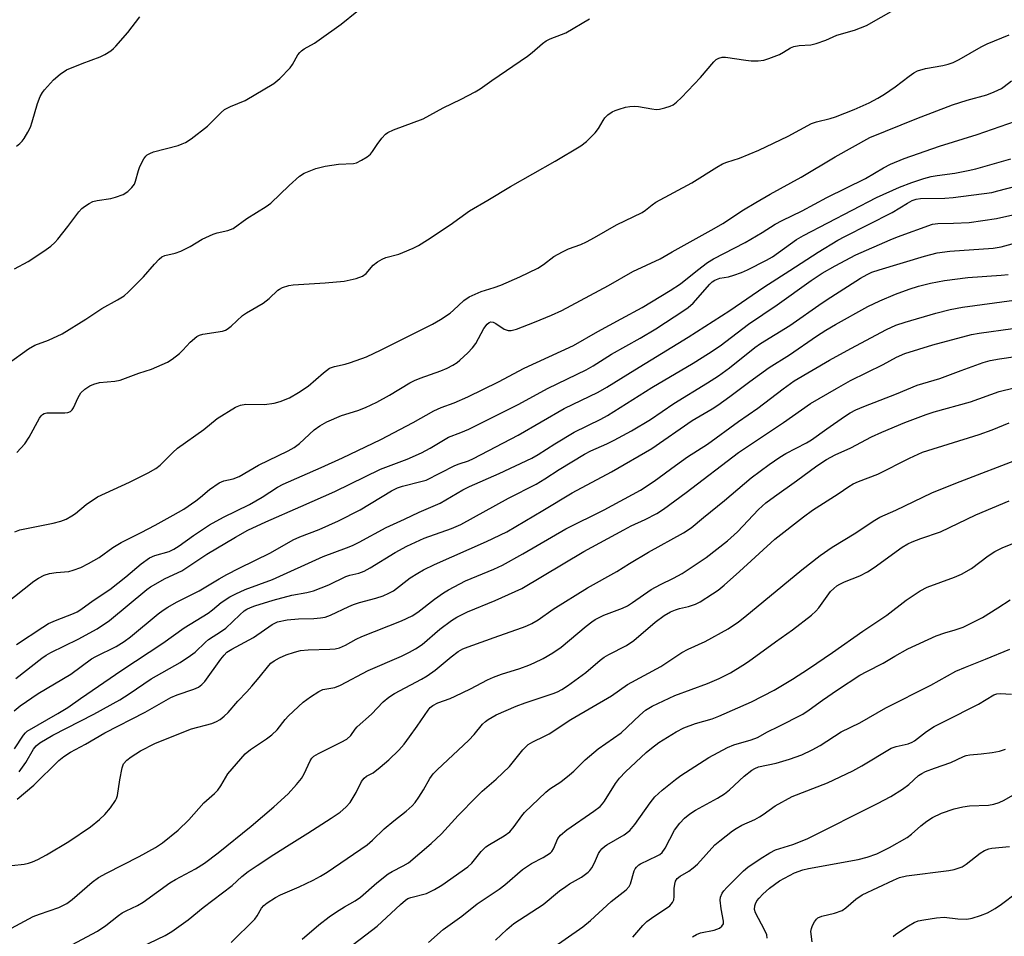
# Model space of a CAD drawing. Units: inches. Extents: x 1243771 to 1249771, y 589451 to 593452.
# Drawn here: x 1245787 to 1246042, y 591333 to 591570 of the extents above; entities that cross this region are included whole.
import ezdxf

# ---------------------------------------------------------------- set-up
doc = ezdxf.new("R2010")
doc.units = ezdxf.units.IN
doc.header["$MEASUREMENT"] = 0
doc.layers.add('Undefined', color=1, linetype='Continuous')

msp = doc.modelspace()

# ---------------------------------------------------------------- linework, layer by layer
at = {"layer": 'Undefined'}
for points, elevation in [([(1245785.64, 591505.48), (1245789.18, 591507.41), (1245793.26, 591510.05), (1245795.06, 591511.38), (1245796.07, 591512.29), (1245796.85, 591513.12), (1245799.43, 591516.41), (1245802.29, 591520.22), (1245803.07, 591521.1), (1245803.73, 591521.63), (1245804.93, 591522.4), (1245805.95, 591522.9), (1245807.07, 591523.18), (1245810.56, 591523.71), (1245811.81, 591523.98), (1245813.76, 591524.73), (1245814.99, 591525.49), (1245815.99, 591526.47), (1245816.65, 591527.35), (1245816.97, 591528.12), (1245817.7, 591530.87), (1245818.1, 591531.93), (1245819.11, 591533.95), (1245819.58, 591534.61), (1245819.96, 591534.96), (1245820.62, 591535.34), (1245821.6, 591535.72), (1245827.93, 591537.4), (1245829.04, 591537.76), (1245829.83, 591538.12), (1245831.29, 591539.12), (1245835.54, 591542.38), (1245839.05, 591545.9), (1245839.93, 591546.64), (1245841.47, 591547.44), (1245845.33, 591548.98), (1245852.73, 591553.42), (1245854.28, 591554.73), (1245856.9, 591557.43), (1245857.54, 591558.35), (1245858.91, 591560.79), (1245859.4, 591561.45), (1245859.82, 591561.84), (1245860.52, 591562.33), (1245863.23, 591563.86), (1245864.44, 591564.65), (1245870.12, 591568.78), (1245874.18, 591571.98)], 614), ([(1245786.28, 591458.04), (1245788.32, 591460.22), (1245789.44, 591461.98), (1245792.16, 591466.84), (1245792.57, 591467.44), (1245792.94, 591467.81), (1245793.36, 591468.09), (1245794.05, 591468.25), (1245798.65, 591468.26), (1245799.47, 591468.37), (1245800.1, 591468.63), (1245800.6, 591469.07), (1245800.91, 591469.54), (1245802.09, 591472.21), (1245802.83, 591473.4), (1245803.8, 591474.36), (1245805.17, 591475.24), (1245806.21, 591475.69), (1245807.61, 591476.08), (1245811.59, 591476.45), (1245812.94, 591476.74), (1245817.77, 591478.55), (1245821.1, 591479.57), (1245825.19, 591481.32), (1245826.44, 591482.11), (1245828.28, 591483.63), (1245829.14, 591484.45), (1245831.09, 591486.56), (1245832.79, 591487.99), (1245833.51, 591488.37), (1245834.32, 591488.6), (1245839.43, 591489.41), (1245840.23, 591489.64), (1245840.67, 591489.86), (1245841.71, 591490.65), (1245844.63, 591493.44), (1245845.61, 591494.09), (1245849.9, 591496.59), (1245851.46, 591497.78), (1245853.75, 591499.97), (1245854.18, 591500.27), (1245854.93, 591500.64), (1245856.56, 591501.15), (1245857.71, 591501.34), (1245865.98, 591501.88), (1245870.85, 591502.32), (1245873.99, 591503.01), (1245875.62, 591503.57), (1245876.59, 591504.26), (1245878.4, 591506.47), (1245879.46, 591507.31), (1245880.68, 591507.96), (1245881.69, 591508.4), (1245885.01, 591509.31), (1245886.08, 591509.69), (1245888.71, 591510.81), (1245890.1, 591511.52), (1245892.42, 591512.94), (1245898.3, 591516.89), (1245903.29, 591520.51), (1245908.05, 591523.2), (1245913.85, 591526.73), (1245925.42, 591533.31), (1245932.1, 591537.28), (1245933.5, 591538.37), (1245935.77, 591540.66), (1245936.67, 591541.8), (1245937.82, 591543.82), (1245938.3, 591544.53), (1245939.07, 591545.28), (1245940.17, 591546.06), (1245940.91, 591546.42), (1245941.98, 591546.79), (1245943.62, 591547.25), (1245944.73, 591547.48), (1245945.85, 591547.54), (1245946.96, 591547.48), (1245950.39, 591546.81), (1245951.52, 591546.71), (1245952.36, 591546.8), (1245953.76, 591547.14), (1245955.13, 591547.56), (1245955.9, 591547.9), (1245956.82, 591548.58), (1245958.08, 591549.79), (1245962.98, 591554.96), (1245966.46, 591558.99), (1245967.06, 591559.57), (1245967.7, 591559.98), (1245968.6, 591560.21), (1245969.46, 591560.19), (1245974.68, 591559.4), (1245976.13, 591559.26), (1245977.89, 591559.28), (1245979.33, 591559.45), (1245980.7, 591559.86), (1245983.41, 591560.94), (1245984.43, 591561.46), (1245986.3, 591562.59), (1245987.09, 591562.93), (1245988.52, 591563.26), (1245991.48, 591563.43), (1245992.92, 591563.73), (1245995.43, 591564.63), (1245998.28, 591565.87), (1246002.8, 591567.21), (1246005.9, 591568.43), (1246013.49, 591572.73)], 618), ([(1245783.99, 591481), (1245789.24, 591484.83), (1245790.91, 591485.72), (1245794.49, 591487.01), (1245797.96, 591488.68), (1245804.14, 591492.49), (1245808.24, 591495.24), (1245812.26, 591497.46), (1245814.01, 591498.54), (1245815.12, 591499.5), (1245819, 591503.45), (1245821.83, 591506.72), (1245823.08, 591508.01), (1245823.75, 591508.56), (1245824.49, 591508.91), (1245827.23, 591509.53), (1245828.62, 591510.04), (1245831.03, 591511.26), (1245834.21, 591513.14), (1245836.99, 591514.44), (1245838.06, 591514.78), (1245840.85, 591515.36), (1245842.15, 591515.9), (1245845.71, 591518.49), (1245850.72, 591521.61), (1245851.93, 591522.44), (1245856.64, 591527.07), (1245859.31, 591529.43), (1245860.52, 591530.25), (1245863.54, 591531.4), (1245865.97, 591532.07), (1245869.39, 591532.55), (1245873.31, 591532.74), (1245874.11, 591532.93), (1245875.38, 591533.54), (1245876.84, 591534.44), (1245877.71, 591535.14), (1245878.22, 591535.78), (1245879.43, 591537.67), (1245880.62, 591539.25), (1245881.56, 591540.29), (1245882.2, 591540.75), (1245883.65, 591541.43), (1245891.29, 591544.27), (1245896.51, 591547.14), (1245901.12, 591549.34), (1245904.77, 591551.25), (1245906.01, 591552.01), (1245909.07, 591554.2), (1245918.31, 591560.47), (1245919.47, 591561.39), (1245922.13, 591563.73), (1245923.07, 591564.41), (1245924.1, 591564.92), (1245927.1, 591566.05), (1245928.17, 591566.53), (1245934.33, 591570.1)], 616), ([(1245786.15, 591537.21), (1245787.05, 591537.86), (1245787.64, 591538.45), (1245788.12, 591539.14), (1245789.14, 591540.85), (1245789.77, 591542.12), (1245790.25, 591543.5), (1245791.62, 591548.24), (1245792.33, 591550.06), (1245792.93, 591551.06), (1245793.45, 591551.76), (1245795.74, 591554.35), (1245797.44, 591555.84), (1245799.07, 591556.93), (1245803.15, 591558.57), (1245807.78, 591560.28), (1245809.03, 591560.93), (1245810.53, 591561.88), (1245811.23, 591562.42), (1245811.85, 591563.03), (1245814.94, 591566.56), (1245818.02, 591570.64)], 612), ([(1245785.72, 591437.52), (1245787.08, 591438), (1245795.67, 591439.71), (1245797.65, 591440.26), (1245799, 591440.8), (1245800.5, 591441.62), (1245801.45, 591442.24), (1245804.21, 591444.58), (1245807.12, 591446.53), (1245815.36, 591450.3), (1245820.19, 591452.71), (1245822.2, 591453.87), (1245823.33, 591454.74), (1245826.57, 591457.97), (1245827.84, 591459.11), (1245834.63, 591463.95), (1245838.09, 591466.83), (1245842.76, 591469.69), (1245844.06, 591470.23), (1245845.42, 591470.49), (1245850.33, 591470.45), (1245852.76, 591470.71), (1245854.37, 591471.17), (1245856.75, 591472.16), (1245859.06, 591473.53), (1245861.55, 591475.17), (1245865.53, 591478.59), (1245867.12, 591479.77), (1245868.41, 591480.26), (1245871.1, 591480.84), (1245872.51, 591481.24), (1245876.68, 591482.77), (1245880.44, 591484.53), (1245893.7, 591491.22), (1245895.77, 591492.39), (1245898.25, 591494.01), (1245899.15, 591494.77), (1245901.83, 591497.3), (1245903.18, 591498.23), (1245906.27, 591499.65), (1245909.69, 591500.65), (1245911.35, 591501.27), (1245916.25, 591503.42), (1245920.93, 591505.67), (1245922.43, 591506.62), (1245925.06, 591508.65), (1245927.29, 591509.92), (1245928.83, 591510.67), (1245932.02, 591511.81), (1245933.56, 591512.49), (1245935.56, 591513.55), (1245941.24, 591516.89), (1245947.89, 591520.05), (1245948.82, 591520.65), (1245950.53, 591522.01), (1245951.49, 591522.68), (1245960.77, 591527.68), (1245967.21, 591531.81), (1245968.72, 591532.67), (1245969.83, 591533.1), (1245973.1, 591534.07), (1245978.07, 591536.13), (1245985.65, 591539.75), (1245991.66, 591543.05), (1245992.94, 591543.46), (1245996.55, 591544.31), (1245997.88, 591544.75), (1246002.72, 591546.72), (1246006.57, 591548.43), (1246008.84, 591549.6), (1246010.56, 591550.62), (1246013.29, 591552.55), (1246016.92, 591555.33), (1246018.11, 591556.14), (1246019.13, 591556.68), (1246021.12, 591557.32), (1246025.65, 591558.05), (1246026.99, 591558.39), (1246028.29, 591558.83), (1246029.83, 591559.62), (1246035.58, 591562.88), (1246037.11, 591563.66), (1246042.79, 591566)], 620), ([(1245783.19, 591418.8), (1245790.69, 591424.75), (1245791.85, 591425.53), (1245793.36, 591426.27), (1245794.71, 591426.7), (1245796.41, 591426.99), (1245799.68, 591427.27), (1245800.83, 591427.54), (1245802.79, 591428.23), (1245804.83, 591429.27), (1245807.57, 591430.83), (1245811.05, 591433.4), (1245813.23, 591434.75), (1245818.4, 591437.33), (1245822.05, 591439.25), (1245826.7, 591441.77), (1245829.4, 591443.37), (1245832.54, 591445.53), (1245833.71, 591446.43), (1245836.05, 591448.43), (1245838.55, 591450.13), (1245839.77, 591450.71), (1245842.18, 591451.23), (1245843.77, 591451.8), (1245848.76, 591454.69), (1245856.41, 591458.47), (1245857.93, 591459.3), (1245859.34, 591460.3), (1245863.15, 591463.82), (1245864.6, 591464.85), (1245866.36, 591465.93), (1245870.2, 591467.56), (1245874.39, 591468.85), (1245876.42, 591469.67), (1245879.31, 591471.03), (1245882.61, 591472.78), (1245887.89, 591475.98), (1245889.06, 591476.62), (1245890.54, 591477.24), (1245895.89, 591479.1), (1245897.47, 591479.78), (1245898.94, 591480.57), (1245900.12, 591481.31), (1245900.79, 591481.83), (1245902.89, 591483.79), (1245904.09, 591485.02), (1245904.89, 591486.22), (1245907.01, 591490.07), (1245907.82, 591491.14), (1245908.37, 591491.61), (1245908.77, 591491.75), (1245909.4, 591491.68), (1245910.11, 591491.32), (1245912.23, 591489.85), (1245913.25, 591489.54), (1245914.06, 591489.53), (1245915.44, 591489.91), (1245920.1, 591491.67), (1245924.47, 591493.51), (1245927.13, 591494.73), (1245939.17, 591501.15), (1245945.52, 591504.77), (1245952.53, 591508.06), (1245955.67, 591509.89), (1245966.5, 591515.88), (1245968.79, 591517.24), (1245974.11, 591520.73), (1245977.33, 591522.67), (1245981.02, 591524.78), (1245989.06, 591529.17), (1245997.85, 591534.4), (1246006.81, 591539.42), (1246018.94, 591544.39), (1246028.12, 591547.86), (1246031.94, 591549.08), (1246036.98, 591550.51), (1246038.92, 591551.22), (1246040.79, 591552.1), (1246041.52, 591552.59), (1246043.37, 591554.1)], 622), ([(1245786.14, 591408.36), (1245793, 591412.86), (1245794.48, 591413.75), (1245796.23, 591414.57), (1245800.94, 591416.38), (1245801.83, 591416.81), (1245802.8, 591417.39), (1245806, 591419.72), (1245810.31, 591422.6), (1245814.41, 591425.86), (1245818.42, 591429.21), (1245820.56, 591430.74), (1245821.97, 591431.4), (1245825.64, 591432.44), (1245826.88, 591432.97), (1245828.21, 591433.83), (1245831.93, 591436.52), (1245836.11, 591439.29), (1245839.71, 591441.32), (1245846.41, 591444.59), (1245849.66, 591446.49), (1245853.69, 591449.04), (1245855.1, 591449.81), (1245864.97, 591454.08), (1245870.47, 591456.61), (1245880.36, 591461.39), (1245888.71, 591465.73), (1245894.07, 591468.81), (1245895.96, 591469.64), (1245899.29, 591470.85), (1245902.83, 591472.37), (1245910.77, 591476.28), (1245917.44, 591479.76), (1245930.13, 591485.68), (1245936.46, 591489.27), (1245942.53, 591492.52), (1245947.89, 591495.53), (1245955.18, 591499.85), (1245957.82, 591501.59), (1245962.18, 591505.18), (1245964.84, 591507.08), (1245966.33, 591508.04), (1245974.56, 591512.26), (1245978.94, 591514.84), (1245982.34, 591517), (1245984.12, 591518.01), (1245989.28, 591520.49), (1245995.63, 591523.93), (1246005.61, 591528.88), (1246010.31, 591531.62), (1246012.15, 591532.55), (1246015.68, 591534.01), (1246024.78, 591537.16), (1246034.51, 591540.19), (1246044.44, 591543.67)], 624), ([(1245786.02, 591399.57), (1245792.72, 591404.84), (1245793.86, 591405.61), (1245795.06, 591406.3), (1245802.11, 591409.72), (1245807.06, 591412.4), (1245810.22, 591414.57), (1245819.83, 591422.54), (1245820.8, 591423.26), (1245824.61, 591425.4), (1245828.95, 591427.39), (1245835.41, 591431.72), (1245842.82, 591436.15), (1245845.97, 591437.89), (1245850.59, 591440.09), (1245859.72, 591444), (1245868.51, 591447.92), (1245880.27, 591453.65), (1245887.2, 591456.31), (1245890.89, 591457.94), (1245893.08, 591459.08), (1245897.85, 591461.97), (1245901.07, 591463.13), (1245903.12, 591464.05), (1245915.84, 591470.41), (1245923.65, 591474.61), (1245933.47, 591479.35), (1245935.23, 591480.38), (1245939.99, 591483.46), (1245947.38, 591487.54), (1245951.41, 591489.95), (1245958.68, 591494.67), (1245959.82, 591495.52), (1245961.06, 591496.6), (1245965.41, 591501.56), (1245966.05, 591502.16), (1245966.69, 591502.59), (1245967.97, 591503.06), (1245970.22, 591503.44), (1245971.65, 591503.83), (1245973.62, 591504.5), (1245975.13, 591505.2), (1245980.04, 591507.71), (1245981.58, 591508.57), (1245987.81, 591513.03), (1245989.62, 591514.13), (1246008.52, 591523.93), (1246014.46, 591526.64), (1246017.65, 591527.83), (1246020.76, 591528.84), (1246022.66, 591529.37), (1246024.21, 591529.65), (1246028.7, 591530.23), (1246032.22, 591530.88), (1246034.19, 591531.34), (1246043.22, 591533.96)], 626), ([(1245785.6, 591391.17), (1245787.16, 591392.47), (1245791.81, 591395.68), (1245800.19, 591400.68), (1245805.57, 591404.62), (1245806.71, 591405.27), (1245811.96, 591407.87), (1245814, 591409.11), (1245815.66, 591410.34), (1245822.82, 591416.32), (1245824.1, 591417.27), (1245825.31, 591418.02), (1245827.54, 591419.28), (1245833.36, 591422.21), (1245838.55, 591425.36), (1245840.58, 591426.48), (1245843.7, 591428.09), (1245851.85, 591432.02), (1245857.66, 591435.42), (1245859.45, 591436.23), (1245864.45, 591438.09), (1245869.41, 591440.32), (1245875.01, 591443.2), (1245883.13, 591448.05), (1245884.67, 591448.87), (1245885.98, 591449.33), (1245890.73, 591450.46), (1245892.04, 591450.88), (1245899.48, 591454.66), (1245900.58, 591455.1), (1245903, 591455.83), (1245904.3, 591456.41), (1245915.88, 591462.46), (1245927.77, 591469.36), (1245936.55, 591473.6), (1245938.8, 591474.9), (1245946.02, 591479.39), (1245959.83, 591487.79), (1245970.56, 591494.69), (1245979.37, 591500.73), (1245986.12, 591505.02), (1245993.39, 591509.79), (1245998.49, 591512.86), (1246000.3, 591513.87), (1246012.56, 591520.02), (1246016.5, 591522.49), (1246017.7, 591523.15), (1246018.71, 591523.52), (1246019.83, 591523.7), (1246026.19, 591523.78), (1246028.31, 591523.9), (1246038.28, 591525.26), (1246039.9, 591525.62), (1246060.15, 591530.9)], 628), ([(1245785.67, 591381.38), (1245788, 591384.95), (1245788.52, 591385.55), (1245788.97, 591385.91), (1245796.89, 591390.5), (1245799.42, 591392.07), (1245802.71, 591394.41), (1245813.42, 591401.69), (1245824.01, 591408.66), (1245829.52, 591412.67), (1245835.7, 591416.46), (1245836.84, 591417.3), (1245839.11, 591419.2), (1245841.34, 591420.69), (1245842.89, 591421.49), (1245845.27, 591422.57), (1245852.33, 591425.18), (1245865.48, 591431.15), (1245871.51, 591433.33), (1245873.04, 591433.97), (1245874.79, 591434.85), (1245881.74, 591438.62), (1245886.47, 591440.72), (1245890.27, 591442.54), (1245895.67, 591444.89), (1245901.53, 591448.31), (1245903.3, 591449.23), (1245910.94, 591452.57), (1245919.42, 591456.55), (1245921.01, 591457.48), (1245925.36, 591460.25), (1245930.34, 591463.23), (1245937.2, 591466.64), (1245938.94, 591467.59), (1245950.41, 591474.82), (1245961.11, 591481.12), (1245965.06, 591483.58), (1245968.09, 591485.61), (1245975.42, 591491.16), (1245982.84, 591496.16), (1245991.61, 591502.46), (1245994.43, 591504.33), (1245997.85, 591506.27), (1246003.17, 591509.07), (1246012.05, 591513.02), (1246013.95, 591513.78), (1246023, 591517.01), (1246024.39, 591517.21), (1246028.4, 591517.25), (1246032.48, 591517.49), (1246039.52, 591518.51), (1246045.25, 591519.82)], 630), ([(1245786.86, 591375.44), (1245788.59, 591377.86), (1245790.61, 591381.32), (1245791.3, 591382.17), (1245792.17, 591382.9), (1245795.54, 591384.88), (1245806.16, 591390.35), (1245812.86, 591394.07), (1245815.32, 591395.61), (1245820.96, 591399.47), (1245828.49, 591403.71), (1245831.19, 591405.5), (1245832.37, 591406.37), (1245835, 591408.97), (1245835.85, 591409.69), (1245839.21, 591411.79), (1245840.25, 591412.54), (1245843.87, 591416.07), (1245845.03, 591417.02), (1245845.74, 591417.49), (1245846.71, 591417.96), (1245847.82, 591418.38), (1245852.55, 591419.81), (1245857.32, 591421.08), (1245861.25, 591421.76), (1245862.94, 591422.21), (1245866.91, 591423.81), (1245871.3, 591425.91), (1245872.34, 591426.24), (1245874.64, 591426.82), (1245876.02, 591427.31), (1245877.58, 591428.14), (1245884.05, 591432.14), (1245887.12, 591433.78), (1245891.55, 591435.85), (1245898.6, 591438.33), (1245901.06, 591439.37), (1245913.34, 591446.2), (1245920.54, 591449.81), (1245922.79, 591451.15), (1245926.5, 591453.56), (1245933.05, 591457.56), (1245934.64, 591458.39), (1245938.78, 591460.27), (1245940.64, 591461.21), (1245945.12, 591463.61), (1245950.1, 591466.51), (1245956.12, 591470.67), (1245964.8, 591475.98), (1245967.63, 591477.83), (1245970.45, 591479.88), (1245977.08, 591485.12), (1245978.52, 591486.17), (1245986.07, 591490.85), (1245994.47, 591496.7), (1245996.68, 591498.16), (1246004.32, 591503.04), (1246006.05, 591504.02), (1246007.27, 591504.59), (1246009.17, 591505.24), (1246020.89, 591508.75), (1246024.19, 591509.61), (1246027.44, 591510.05), (1246038.65, 591510.86), (1246040.72, 591511.18), (1246047.7, 591513.08)], 632), ([(1245786.39, 591368.37), (1245790.65, 591372), (1245797.14, 591378.33), (1245798.43, 591379.43), (1245800.17, 591380.48), (1245804.01, 591382.56), (1245809.04, 591385.54), (1245819.4, 591390.82), (1245826.05, 591394.64), (1245827.67, 591395.32), (1245832.01, 591396.78), (1245833.25, 591397.34), (1245834.13, 591398), (1245834.87, 591398.82), (1245838.98, 591404.53), (1245839.83, 591405.61), (1245840.54, 591406.34), (1245841.8, 591407.17), (1245847.46, 591410.16), (1245852.3, 591413.56), (1245853.69, 591414.19), (1245856.16, 591414.72), (1245859.05, 591414.98), (1245863.02, 591415.06), (1245864.8, 591415.24), (1245865.96, 591415.46), (1245867.31, 591415.97), (1245872.06, 591418.21), (1245873.28, 591418.71), (1245874.86, 591419.2), (1245879.11, 591420.31), (1245880.93, 591420.92), (1245882.45, 591421.6), (1245883.66, 591422.27), (1245887.91, 591425.58), (1245889.89, 591426.84), (1245891.41, 591427.68), (1245894.27, 591429.07), (1245907.67, 591434.97), (1245912.92, 591437.47), (1245922.28, 591442.96), (1245929.86, 591447.53), (1245939.98, 591452.96), (1245950.42, 591459.04), (1245960.87, 591466.29), (1245965.97, 591469.29), (1245967.44, 591470.22), (1245970.58, 591472.44), (1245975.74, 591476.34), (1245980.73, 591479.98), (1245985.97, 591483.27), (1245993, 591488.09), (1245995.43, 591489.66), (1245997.92, 591491.11), (1246006.21, 591495.72), (1246009.33, 591497.25), (1246013.41, 591498.94), (1246016.91, 591500.21), (1246019.37, 591500.99), (1246022.45, 591501.79), (1246026.1, 591502.5), (1246032.07, 591503.28), (1246040.72, 591503.83), (1246042.49, 591504)], 634), ([(1245784.95, 591351.18), (1245788.14, 591351.6), (1245789.28, 591351.81), (1245790.35, 591352.18), (1245791.65, 591352.79), (1245793.95, 591354), (1245799.72, 591357.39), (1245805.3, 591361.25), (1245807.63, 591363.1), (1245809.03, 591364.38), (1245810.47, 591366.14), (1245811.77, 591368.01), (1245812.02, 591368.51), (1245812.25, 591369.33), (1245812.85, 591373.35), (1245813.46, 591376.46), (1245813.87, 591377.47), (1245814.69, 591378.45), (1245815.83, 591379.31), (1245818.25, 591380.89), (1245821.91, 591382.79), (1245826.01, 591384.36), (1245831.38, 591386.56), (1245836.68, 591387.97), (1245837.91, 591388.43), (1245838.83, 591388.94), (1245839.88, 591389.79), (1245840.87, 591390.79), (1245843.39, 591393.67), (1245845.71, 591396.08), (1245847.05, 591397.59), (1245848.93, 591399.8), (1245851.38, 591402.93), (1245851.96, 591403.5), (1245852.78, 591404.13), (1245854.13, 591404.89), (1245855.92, 591405.66), (1245858, 591406.4), (1245859.59, 591406.79), (1245861.55, 591407.02), (1245867.14, 591407.11), (1245868.58, 591407.27), (1245869.7, 591407.51), (1245871.23, 591408.16), (1245873.97, 591409.7), (1245875.47, 591410.43), (1245885.66, 591414.44), (1245888.48, 591415.74), (1245889.92, 591416.69), (1245894.21, 591420.09), (1245896.58, 591421.74), (1245897.83, 591422.48), (1245902.27, 591424.78), (1245909.59, 591427.86), (1245911.79, 591428.88), (1245917.04, 591431.82), (1245928.22, 591438.26), (1245938.13, 591443.18), (1245947.48, 591448.3), (1245951.01, 591450.55), (1245956.53, 591454.64), (1245959.65, 591456.84), (1245964.79, 591460.14), (1245972.79, 591466), (1245977.82, 591469.49), (1245984.34, 591474.49), (1245987.18, 591476.5), (1245996.32, 591481.84), (1246001.83, 591484.91), (1246011.11, 591489.79), (1246013.51, 591490.88), (1246015.92, 591491.68), (1246023.83, 591494), (1246027.54, 591494.95), (1246030.7, 591495.56), (1246044.09, 591497.35)], 636), ([(1245784.89, 591335.04), (1245790.52, 591338.03), (1245792.14, 591338.66), (1245797.15, 591340.32), (1245799.18, 591341.38), (1245800.59, 591342.4), (1245805.77, 591346.93), (1245807.41, 591348.14), (1245809.44, 591349.27), (1245817.85, 591353.52), (1245822.15, 591355.9), (1245823.93, 591357.12), (1245828.01, 591360.36), (1245830.74, 591363.02), (1245834.58, 591367.41), (1245837.35, 591369.87), (1245838.19, 591370.7), (1245839, 591371.83), (1245840.17, 591373.92), (1245840.83, 591374.9), (1245845.28, 591380.08), (1245846.63, 591381.2), (1245850.81, 591383.93), (1245852.16, 591384.96), (1245853.53, 591386.31), (1245855.65, 591388.98), (1245856.49, 591389.9), (1245860.32, 591393.47), (1245862.16, 591394.85), (1245864.34, 591396.21), (1245865.36, 591396.7), (1245868.44, 591397.28), (1245869.94, 591397.82), (1245877.09, 591401.6), (1245885.69, 591405.32), (1245887.81, 591406.35), (1245889.33, 591407.24), (1245891.04, 591408.38), (1245895.65, 591412.31), (1245898.62, 591414.52), (1245900.04, 591415.43), (1245902.79, 591416.79), (1245909.92, 591419.69), (1245916.85, 591422.8), (1245932.83, 591432.37), (1245943.15, 591438.04), (1245945.11, 591439.03), (1245948.71, 591440.65), (1245951.71, 591442.25), (1245953.4, 591443.34), (1245959.25, 591447.69), (1245972.8, 591458.01), (1245984.48, 591465.75), (1245991.47, 591470.69), (1245998.15, 591474.58), (1246001.78, 591476.58), (1246010.18, 591480.78), (1246013.65, 591482.65), (1246015.79, 591483.62), (1246023.03, 591485.87), (1246033.04, 591488.5), (1246035, 591488.87), (1246043.72, 591490.1)], 638), ([(1245799.18, 591330.06), (1245807.09, 591334.28), (1245809.26, 591335.67), (1245812.55, 591338.26), (1245813.53, 591338.95), (1245814.56, 591339.53), (1245817.43, 591340.89), (1245818.89, 591341.75), (1245825.82, 591346.75), (1245827.25, 591347.61), (1245832.42, 591350.36), (1245834.8, 591351.85), (1245838.28, 591354.48), (1245846.83, 591361.39), (1245852.67, 591366.36), (1245856.4, 591369.77), (1245858.56, 591372.13), (1245859.84, 591373.68), (1245860.54, 591374.89), (1245862.08, 591378.31), (1245862.54, 591378.97), (1245863.06, 591379.46), (1245864.27, 591380.21), (1245870.13, 591383.07), (1245871.6, 591383.9), (1245872.58, 591384.83), (1245873.71, 591386.47), (1245874.27, 591387.11), (1245877.94, 591390.31), (1245880.99, 591393.5), (1245882.43, 591394.76), (1245883.88, 591395.69), (1245890.89, 591399.43), (1245892.32, 591400.29), (1245894.39, 591401.75), (1245898.5, 591405.2), (1245900.36, 591406.52), (1245901.6, 591407.21), (1245902.94, 591407.78), (1245910.88, 591410.64), (1245917, 591412.74), (1245918.1, 591413.18), (1245919.36, 591413.79), (1245921.07, 591414.76), (1245924.93, 591417.49), (1245933.75, 591422.99), (1245941.35, 591427.24), (1245944.64, 591429.3), (1245949.54, 591432.2), (1245958.61, 591437.22), (1245960.56, 591438.56), (1245963.8, 591441.15), (1245969.23, 591445.62), (1245976.11, 591451.48), (1245980.78, 591454.87), (1245983.52, 591456.78), (1245985.07, 591457.75), (1245990.4, 591460.5), (1245991.71, 591461.25), (1245995.65, 591464.12), (1246000.21, 591467.28), (1246001.67, 591468.22), (1246003.13, 591469.01), (1246005.19, 591469.93), (1246013.69, 591473.18), (1246019, 591475.4), (1246024.89, 591477.15), (1246030.35, 591479.23), (1246036.07, 591481.29), (1246037.85, 591481.77), (1246040.31, 591482.24), (1246047.99, 591483.32)], 640), ([(1245816.34, 591329.12), (1245824.57, 591333.12), (1245826.32, 591334.14), (1245830.55, 591337.2), (1245834.43, 591340.37), (1245841.93, 591346.07), (1245844.44, 591348.39), (1245846.06, 591349.67), (1245848.41, 591351.18), (1245852.67, 591354.1), (1245856.64, 591356.6), (1245861.53, 591359.54), (1245867.53, 591363.44), (1245869.82, 591365.03), (1245871.28, 591366.3), (1245872.4, 591367.54), (1245873.95, 591370.1), (1245875.4, 591372.93), (1245876.03, 591373.83), (1245876.63, 591374.31), (1245878.34, 591375.21), (1245880.22, 591376.62), (1245882.47, 591378.53), (1245884.98, 591381.06), (1245886.35, 591382.63), (1245887.79, 591384.48), (1245889.79, 591387.27), (1245892.6, 591391.42), (1245893.15, 591392.06), (1245893.81, 591392.62), (1245895.1, 591393.3), (1245898.27, 591394.42), (1245899.59, 591394.98), (1245903.53, 591396.9), (1245907.96, 591399.22), (1245909.47, 591399.9), (1245911.54, 591400.71), (1245916.26, 591402.19), (1245918.66, 591403.02), (1245919.99, 591403.58), (1245922.36, 591404.76), (1245924.82, 591406.22), (1245926.94, 591407.66), (1245933.47, 591413.1), (1245934.88, 591414.19), (1245935.8, 591414.8), (1245938.01, 591415.94), (1245942.85, 591417.78), (1245944.09, 591418.33), (1245945.46, 591419.18), (1245950.27, 591422.57), (1245952.65, 591423.85), (1245956.04, 591425.48), (1245958.28, 591426.72), (1245964.43, 591430.85), (1245969.99, 591435.17), (1245972.53, 591437.52), (1245977.97, 591443.28), (1245979.9, 591444.96), (1245982.14, 591446.66), (1245987.81, 591450.64), (1245993.03, 591454.56), (1245995.58, 591456.2), (1245997.79, 591457.4), (1246001.89, 591459.2), (1246007.21, 591462.01), (1246009.83, 591463.26), (1246015.83, 591465.77), (1246021.36, 591467.86), (1246023.42, 591468.55), (1246032.83, 591471.09), (1246040.2, 591473.75), (1246051.82, 591476.6)], 642), ([(1245841.64, 591331.31), (1245847.75, 591337.3), (1245848.42, 591338.23), (1245849.47, 591340.2), (1245850.09, 591340.9), (1245850.99, 591341.59), (1245853.15, 591342.98), (1245854.4, 591343.67), (1245859.23, 591345.7), (1245862.83, 591347.41), (1245864.78, 591348.45), (1245866.48, 591349.52), (1245876.87, 591356.55), (1245878.2, 591357.73), (1245881.21, 591360.69), (1245883.72, 591362.78), (1245886.92, 591365.23), (1245888.44, 591366.63), (1245889.21, 591367.5), (1245890.17, 591368.89), (1245891.37, 591370.79), (1245893, 591373.74), (1245893.88, 591374.94), (1245894.91, 591375.98), (1245903.09, 591383.61), (1245904.5, 591385.09), (1245906.67, 591387.73), (1245907.44, 591388.48), (1245908.11, 591389), (1245910.14, 591390.19), (1245915.34, 591392.41), (1245917.71, 591393.27), (1245924.95, 591395.66), (1245925.99, 591396.08), (1245927.19, 591396.69), (1245928.63, 591397.65), (1245933.34, 591401.11), (1245937.05, 591404.3), (1245938.07, 591405.09), (1245939.28, 591405.79), (1245943.83, 591408.1), (1245945.78, 591409.35), (1245951.27, 591414.11), (1245953.59, 591415.82), (1245955.26, 591416.78), (1245956.51, 591417.33), (1245957.57, 591417.65), (1245959.87, 591418.14), (1245961.69, 591418.75), (1245962.95, 591419.42), (1245966.14, 591421.44), (1245967.57, 591422.42), (1245969.14, 591423.73), (1245973.06, 591427.2), (1245982.23, 591435.55), (1245989.58, 591441.38), (1245991.94, 591443.1), (1245998.58, 591447.35), (1246001.32, 591449.24), (1246002.48, 591449.93), (1246003.8, 591450.51), (1246008.83, 591452.42), (1246017.06, 591456.57), (1246020.4, 591458.05), (1246035.01, 591462.67), (1246038.35, 591463.87), (1246042.8, 591465.68)], 644), ([(1245860.05, 591332.13), (1245864.32, 591335.85), (1245867.04, 591337.96), (1245868.91, 591339.27), (1245870.97, 591340.55), (1245873.7, 591342.1), (1245875.08, 591343.04), (1245879.3, 591346.75), (1245882.26, 591349.05), (1245883.25, 591349.66), (1245886.14, 591351.09), (1245887.52, 591351.92), (1245893.41, 591356.91), (1245896.01, 591359.44), (1245900.38, 591364.15), (1245905.09, 591368.98), (1245906.58, 591370.41), (1245910.15, 591373.57), (1245913.59, 591376.81), (1245917.1, 591381.15), (1245918.46, 591382.48), (1245919.62, 591383.21), (1245922.66, 591384.62), (1245923.88, 591385.26), (1245929.5, 591388.97), (1245940.03, 591395.06), (1245944.12, 591397.99), (1245952.7, 591402.71), (1245958.14, 591406.25), (1245959.82, 591407.13), (1245964.22, 591409.17), (1245970.16, 591412.4), (1245972.86, 591414.26), (1245974.47, 591415.49), (1245989.22, 591427.65), (1245993.97, 591431.38), (1245997.02, 591433.48), (1246003.15, 591437.24), (1246007.59, 591440.22), (1246009.37, 591441.31), (1246013.51, 591443.12), (1246022.82, 591447.56), (1246028.99, 591450.05), (1246046.51, 591456.81)], 646), ([(1245870.32, 591328.52), (1245879.39, 591335.54), (1245885.42, 591341.17), (1245886.7, 591342.23), (1245887.38, 591342.65), (1245888.12, 591342.98), (1245892.13, 591343.99), (1245894.19, 591344.97), (1245896.14, 591346.12), (1245902.85, 591350.87), (1245903.89, 591351.86), (1245906.29, 591354.83), (1245907.49, 591356.03), (1245908.46, 591356.69), (1245912.28, 591358.93), (1245913.69, 591359.95), (1245914.84, 591361.27), (1245916.77, 591364.04), (1245917.52, 591364.93), (1245923, 591370.16), (1245924.09, 591371.04), (1245926.86, 591372.86), (1245929.15, 591374.65), (1245930.24, 591375.61), (1245933.15, 591378.5), (1245936.53, 591381.38), (1245942.47, 591385.49), (1245947.27, 591390.1), (1245948.79, 591391.4), (1245950.49, 591392.39), (1245956.35, 591395.14), (1245964.84, 591398.28), (1245967.79, 591399.53), (1245970.75, 591401.03), (1245973.95, 591402.98), (1245975.39, 591403.94), (1245982.35, 591409.08), (1245986.82, 591412.14), (1245991.69, 591415.94), (1245992.78, 591416.94), (1245993.57, 591417.84), (1245996.64, 591422.05), (1245997.42, 591422.83), (1245998.28, 591423.52), (1245998.98, 591423.95), (1246000.23, 591424.54), (1246004.21, 591426.08), (1246006.15, 591427.14), (1246007.85, 591428.24), (1246015.14, 591433.48), (1246016.63, 591434.42), (1246017.7, 591434.92), (1246019.91, 591435.79), (1246025.02, 591437.51), (1246034.17, 591441.84), (1246042.78, 591445.47)], 648), ([(1245892.69, 591331.33), (1245896.46, 591334.7), (1245901.33, 591338.14), (1245905.27, 591341.31), (1245910.93, 591345.06), (1245912.42, 591346.25), (1245916.96, 591350.19), (1245919.27, 591351.74), (1245922.34, 591353.3), (1245924.18, 591354.5), (1245924.56, 591354.88), (1245924.96, 591355.5), (1245926.1, 591358.2), (1245926.84, 591359.09), (1245928.43, 591360.43), (1245935.44, 591365.27), (1245937.02, 591366.5), (1245937.63, 591367.13), (1245938.14, 591367.81), (1245940.98, 591372.45), (1245942.04, 591373.78), (1245943.63, 591375.41), (1245948.91, 591380.42), (1245950.31, 591381.58), (1245952.22, 591382.98), (1245956.67, 591385.76), (1245958.66, 591386.81), (1245961.68, 591387.92), (1245965.97, 591389.17), (1245967.7, 591389.82), (1245976.17, 591393.56), (1245982, 591396.55), (1245986.82, 591399.39), (1245990.89, 591402.03), (1245997.13, 591406.29), (1246004.92, 591411.79), (1246011.18, 591415.95), (1246016.18, 591419.86), (1246019.82, 591422.22), (1246021.63, 591423.15), (1246028.67, 591425.73), (1246030.49, 591426.57), (1246033.03, 591428.02), (1246037.39, 591431.28), (1246039.12, 591432.37), (1246040.95, 591433.32), (1246045.48, 591435.18)], 650), ([(1245910.03, 591331.94), (1245912.91, 591334.69), (1245914.77, 591336.18), (1245922.29, 591341.16), (1245926.54, 591344.63), (1245928.16, 591345.83), (1245929.14, 591346.46), (1245932.21, 591348.19), (1245933.99, 591349.53), (1245934.37, 591349.92), (1245934.87, 591350.64), (1245935.57, 591351.95), (1245936.67, 591354.34), (1245936.96, 591354.83), (1245937.51, 591355.5), (1245938.14, 591356.1), (1245938.81, 591356.58), (1245943.3, 591359.15), (1245944.73, 591360.25), (1245946.05, 591361.83), (1245949.95, 591367.41), (1245951.2, 591368.96), (1245953.08, 591370.69), (1245956.5, 591373.48), (1245957.91, 591374.51), (1245965.16, 591379.13), (1245970.01, 591381.75), (1245971.64, 591382.43), (1245976.07, 591383.73), (1245977.69, 591384.33), (1245980.35, 591385.77), (1245983.2, 591387.12), (1245989.43, 591390.38), (1245991.12, 591391.45), (1245994.55, 591393.93), (1245998.45, 591396.6), (1246004.19, 591400.39), (1246005.97, 591401.38), (1246010.23, 591403.52), (1246013.24, 591405.35), (1246016.61, 591407.24), (1246023.94, 591410.63), (1246026.13, 591411.39), (1246028.8, 591412.11), (1246030.9, 591412.84), (1246035.9, 591415.32), (1246039.86, 591417.8), (1246043.01, 591419.89)], 652), ([(1245924.27, 591329.61), (1245932.62, 591335.38), (1245934.58, 591337.02), (1245939.86, 591341.92), (1245943.76, 591344.9), (1245944.52, 591345.76), (1245944.91, 591346.48), (1245945.86, 591349.85), (1245946.1, 591350.36), (1245946.42, 591350.8), (1245947.03, 591351.35), (1245947.52, 591351.66), (1245951.83, 591353.68), (1245952.51, 591354.09), (1245953.05, 591354.55), (1245953.83, 591355.68), (1245956.31, 591360.33), (1245957.67, 591362.19), (1245958.82, 591363.46), (1245960.23, 591364.56), (1245961.7, 591365.55), (1245967.42, 591368.62), (1245969.24, 591369.76), (1245970.51, 591370.78), (1245974.25, 591374.29), (1245976.28, 591375.89), (1245977, 591376.31), (1245977.96, 591376.7), (1245982.58, 591377.7), (1245986.03, 591378.71), (1245989.17, 591379.87), (1245991.83, 591381.1), (1245993.91, 591382.23), (1245999.36, 591385.82), (1246004.18, 591388.07), (1246010.94, 591391.95), (1246022.53, 591397.84), (1246029.01, 591401.42), (1246031.48, 591402.52), (1246036.69, 591404.54), (1246043, 591407.13)], 654), ([(1245945.5, 591332.7), (1245948.13, 591335.74), (1245949.11, 591336.72), (1245950.89, 591338.05), (1245954.43, 591340.33), (1245955.09, 591340.83), (1245955.78, 591341.63), (1245956.1, 591342.34), (1245956.21, 591343.19), (1245956.23, 591345.26), (1245956.32, 591346.41), (1245956.54, 591347.21), (1245956.97, 591347.86), (1245957.73, 591348.48), (1245959.99, 591349.75), (1245961.13, 591350.58), (1245962.18, 591351.6), (1245966.71, 591356.54), (1245967.98, 591357.63), (1245971.25, 591360.16), (1245972.21, 591360.81), (1245973.68, 591361.64), (1245977.06, 591363.14), (1245978.28, 591363.78), (1245979.22, 591364.37), (1245982.3, 591366.62), (1245986.66, 591369.05), (1245995.79, 591372.61), (1246002.35, 591375.72), (1246004.67, 591376.96), (1246012.31, 591381.56), (1246013.57, 591381.99), (1246016.69, 591382.69), (1246017.7, 591383.09), (1246018.32, 591383.49), (1246021.38, 591385.85), (1246023.39, 591387.13), (1246026.13, 591388.57), (1246034.9, 591392.9), (1246038.81, 591395.32), (1246039.6, 591395.59), (1246040.46, 591395.73), (1246043.36, 591395.54)], 656), ([(1245960.96, 591332.8), (1245961.93, 591333.38), (1245962.97, 591333.82), (1245966.51, 591334.51), (1245967.88, 591335.04), (1245968.55, 591335.49), (1245968.9, 591336.1), (1245968.98, 591336.83), (1245968.35, 591339.98), (1245968.1, 591342.24), (1245968.17, 591343.05), (1245968.59, 591344.03), (1245969.05, 591344.71), (1245969.79, 591345.56), (1245974.12, 591349.87), (1245975.26, 591350.79), (1245978.4, 591352.92), (1245980.9, 591354.47), (1245982.41, 591355.23), (1245986.86, 591356.66), (1245990.59, 591358.13), (1246008.77, 591367.21), (1246012.24, 591369.1), (1246015.2, 591370.92), (1246016.83, 591372.18), (1246019.36, 591374.45), (1246020.19, 591375), (1246021.19, 591375.49), (1246023.46, 591376.42), (1246027.68, 591377.87), (1246030.94, 591379.41), (1246031.69, 591379.7), (1246032.65, 591379.87), (1246035.53, 591380.07), (1246038.35, 591380.41), (1246040.27, 591380.8), (1246041.88, 591381.26)], 658), ([(1245980.26, 591332.46), (1245980.12, 591333.29), (1245979.58, 591334.6), (1245977.25, 591338.94), (1245976.96, 591339.88), (1245977.01, 591340.81), (1245977.17, 591341.3), (1245977.6, 591342.06), (1245978.14, 591342.77), (1245979.1, 591343.81), (1245980.83, 591345.34), (1245983.45, 591347.25), (1245987.27, 591349.35), (1245989.48, 591350.13), (1245990.92, 591350.45), (1246003.79, 591352.73), (1246006.08, 591353.36), (1246008.6, 591354.21), (1246011.89, 591355.84), (1246016.39, 591358.5), (1246017.53, 591359.3), (1246019.95, 591361.45), (1246021.53, 591362.72), (1246023, 591363.59), (1246025.3, 591364.71), (1246028.54, 591365.84), (1246030.77, 591366.41), (1246032.49, 591366.64), (1246037.44, 591366.84), (1246038.83, 591367.08), (1246040.17, 591367.49), (1246041.48, 591368.13), (1246046.75, 591371.12)], 660), ([(1245991.82, 591331.51), (1245991.55, 591334.14), (1245991.65, 591334.96), (1245991.95, 591335.71), (1245992.49, 591336.67), (1245992.98, 591337.31), (1245993.36, 591337.66), (1245994.34, 591338.08), (1245997.66, 591338.88), (1245999.6, 591339.62), (1246000.58, 591340.23), (1246003.17, 591342.49), (1246004.77, 591343.6), (1246012.89, 591347.46), (1246014.48, 591348.15), (1246016.22, 591348.54), (1246027.23, 591349.94), (1246028.58, 591350.21), (1246029.9, 591350.58), (1246030.67, 591350.91), (1246031.67, 591351.53), (1246035.25, 591354.4), (1246036.45, 591355.13), (1246037.51, 591355.53), (1246038.32, 591355.71), (1246042.87, 591356.09)], 662), ([(1246012.83, 591332.86), (1246013.46, 591333.46), (1246016.76, 591335.59), (1246018.24, 591336.44), (1246019.29, 591336.87), (1246020.73, 591337.18), (1246023.96, 591337.68), (1246026.01, 591337.83), (1246029.48, 591337.44), (1246031.83, 591337.37), (1246033.21, 591337.61), (1246035.37, 591338.26), (1246037.21, 591339.01), (1246039.21, 591340.1), (1246040.83, 591341.23), (1246044.64, 591344.16)], 664)]:
    msp.add_lwpolyline(points, dxfattribs=dict(at, elevation=elevation))

doc.saveas('drawing.dxf')
